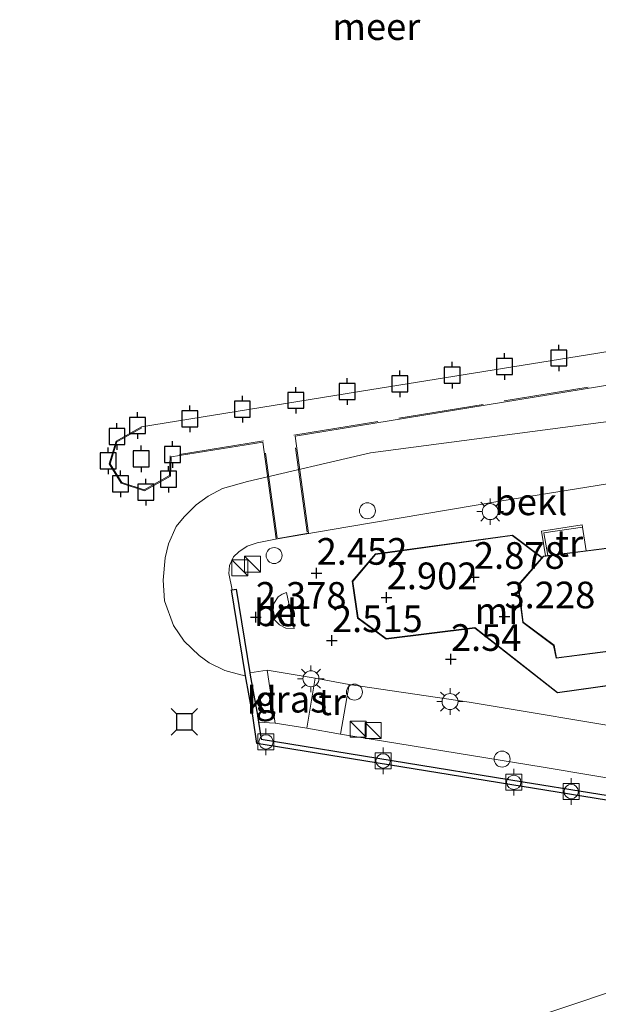
# Model space of a CAD drawing. Units: metres. Extents: x 152627 to 156703, y 543748 to 550000.
# Drawn here: x 152932 to 152987, y 544336 to 544429 of the extents above; entities that cross this region are included whole.
import ezdxf
from ezdxf.enums import TextEntityAlignment as Align

# ---------------------------------------------------------------- set-up
doc = ezdxf.new("R2010")
doc.units = ezdxf.units.M
doc.linetypes.add('IE-TERREINAFSCHEIDING', pattern=[10, 8, -2])
doc.layers.get('0').update_dxf_attribs({"lineweight": 25})
for name, color, linetype, lineweight in [('B-ME-AL-OVERIG-GV-B7', 7, 'BV-GELEIDERAIL', 18), ('B-ME-GW-KRUINLIJN-L-B1', 93, 'Continuous', 18), ('B-ME-GW-TEENLIJN-L-B1', 93, 'Continuous', 18), ('B-ME-IE-GRASLAND-GV-B6', 93, 'Continuous', 18), ('B-ME-IE-HULPGEOMETRIE-L-B1', 53, 'Continuous', 18), ('B-ME-IE-INRICHTINGSELEMENT-S-B1', 253, 'Continuous', 18), ('B-ME-IE-MEUBILAIR_WEGMEUBILAIR-LICHTMAST-S-B1', 8, 'Continuous', 18), ('B-ME-IE-TERREINAFSCHEIDING-RASTERHEKWERK-L-B2', 8, 'IE-TERREINAFSCHEIDING', 18), ('B-ME-KG-KADASTRAAL-DAKRAND-L-B1', 13, 'Continuous', 18), ('B-ME-MW-MUUR-GV-B6', 8, 'IE-TERREINAFSCHEIDING-KUNSTMATIG', 18), ('B-ME-OB-BEKLEDING-GV-B6', 253, 'Continuous', 18), ('B-ME-OB-WATERLIJN-L-B1', 133, 'OB-WATERLIJN', 18), ('B-ME-OG-BEBOUWING-GV-B6', 173, 'Continuous', 18), ('B-ME-OG-WATER-GV-B6', 153, 'Continuous', 18), ('B-ME-VH-VERH_SOORT-BETON-OVERIG-GV-B6', 8, 'IE-TERREINAFSCHEIDING-NATUURLIJK-HOUTWAL', 18), ('B-ME-VH-VERH_SOORT-KLINKERS-GV-B6', 8, 'IE-TERREINAFSCHEIDING-NATUURLIJK-HOUTWAL', 18), ('B-ME-VV-BOLDER-S-B1', 213, 'Continuous', 18)]:
    doc.layers.add(name, color=color, linetype=linetype, lineweight=lineweight)
for name, color, linetype in [('B-ME-GW-HOOGTEPUNT-S-B1', 10, 'Continuous'), ('B-ME-VV-AFMEERCONSTRUCTIE-S-B1', 10, 'Continuous'), ('B-ME-VV-KADEMUUR-GV-B6', 10, 'Continuous')]:
    doc.layers.add(name, color=color, linetype=linetype)
doc.styles.add('NLCS-ISO', font='NLCS-ISO.TTF')
doc.linetypes.add('BV-GELEIDERAIL', pattern='A,10,-3,[108,NLCS.SHX,S=1,R=0,X=0,Y=0],-3', length=16)
doc.linetypes.add('IE-TERREINAFSCHEIDING-KUNSTMATIG', pattern='A,4,[82,NLCS.SHX,S=0.75,R=90,X=0,Y=0],4,-2', length=10)
doc.linetypes.add('IE-TERREINAFSCHEIDING-NATUURLIJK-HOUTWAL', pattern='A,7,-1.5,[67,NLCS.SHX,S=0.75,R=45,X=0,Y=0],-1.5,7,-1.5,[70,NLCS.SHX,S=0.75,R=0,X=0,Y=0],-1.5', length=20)
doc.linetypes.add('OB-WATERLIJN', pattern='A,10,[32,NLCS.SHX,S=2,R=0,X=0,Y=0],-12', length=22)

# ---------------------------------------------------------------- blocks, each defined once
blk = doc.blocks.new('hoogtepunt')
for p, q in [((-0.5, 0), (0.5, 0)), ((0, 0.5), (0, -0.5))]:
    blk.add_line(p, q)
blk = doc.blocks.new('kast')
blk.add_line((-0.75, -0.75), (0.75, 0.75))
blk.add_lwpolyline([(-0.75, 0.75), (0.75, 0.75), (0.75, -0.75), (-0.75, -0.75)], close=True)
blk = doc.blocks.new('dtb')
blk.add_circle((0, 0), 0.75)
blk = doc.blocks.new('lantaarnpaal')
for p, q in [((0, 0.75), (0, 1.25)), ((-0.75, 0), (-1.25, 0)), ((-0.884, 0.884), (-0.53, 0.53)), ((0.53, 0.53), (0.884, 0.884)), ((0.75, 0), (1.25, 0)), ((-0.53, -0.53), (-0.884, -0.884)), ((0, -0.75), (0, -1.25)), ((0.53, -0.53), (0.884, -0.884))]:
    blk.add_line(p, q)
blk.add_circle((0, 0), 0.75)
blk = doc.blocks.new('meerpaal')
for p, q in [((-0.75, 0), (-1.25, 0)), ((0.75, 0.75), (-0.75, 0.75)), ((-0.75, 0.75), (-0.75, -0.75)), ((0.75, -0.75), (0.75, 0.75)), ((0.75, 0), (1.25, 0)), ((-0.75, -0.75), (0.75, -0.75))]:
    blk.add_line(p, q)
blk = doc.blocks.new('meerstoel')
for p, q in [((-1.25, 1.25), (-0.75, 0.75)), ((0.75, 0.75), (1.25, 1.25)), ((-0.75, 0.75), (-0.75, -0.75)), ((0.75, 0.75), (-0.75, 0.75)), ((0.75, -0.75), (0.75, 0.75)), ((-0.75, -0.75), (-1.25, -1.25)), ((-0.75, -0.75), (0.75, -0.75)), ((0.75, -0.75), (1.25, -1.25))]:
    blk.add_line(p, q)
blk = doc.blocks.new('bolder')
for p, q in [((-0.75, 0), (-1.25, 0)), ((-0.75, 0.75), (-0.75, -0.75)), ((0.75, 0.75), (-0.75, 0.75)), ((0.75, -0.75), (0.75, 0.75)), ((0.75, 0), (1.25, 0)), ((-0.75, -0.75), (0.75, -0.75))]:
    blk.add_line(p, q)
blk.add_circle((0, 0), 0.673)

msp = doc.modelspace()

# ---------------------------------------------------------------- linework, layer by layer
at = {"layer": 'B-ME-AL-OVERIG-GV-B7'}
msp.add_polyline3d([(152988.074, 544394.604, 1.322), (152958.163, 544389.72, 1.352), (152959.428, 544380.618, 2.283), (152956.399, 544380.079, 2.252), (152955.133, 544389.171, 1.36), (152946.554, 544387.791, 1.308), (152946.49, 544385.967, 1.338), (152944.023, 544384.592, 1.352), (152941.852, 544385.301, 1.292), (152940.71, 544387.112, 1.27), (152941.366, 544389.264, 1.308), (152943.755, 544390.611, 1.3), (152965.172, 544394.065, 1.278), (152986.589, 544397.52, 1.255), (153023.265, 544403.55, 1.217)], dxfattribs=at)
at = {"layer": 'B-ME-GW-KRUINLIJN-L-B1'}
for points in [[(153009.044, 544388.691, 2.055), (153004.204, 544388.013, 2.085), (152989.225, 544385.521, 2.07), (152977.37, 544383.633, 2.055), (152963.129, 544381.225, 2.183), (152956.334, 544380.062, 2.22), (152954.596, 544379.713, 2.235), (152953.677, 544379.388, 2.235), (152952.885, 544378.872, 2.25), (152952.375, 544378.396, 2.243), (152952.011, 544377.588, 2.273), (152951.954, 544376.829, 2.273), (152952.254, 544375.311, 2.273)], [(152953.919, 544367.529, 2.264), (152955.544, 544367.752, 2.28), (152960.058, 544367.016, 2.363)], [(153017.792, 544357.515, 2.355), (153003.143, 544360.102, 2.453), (152991.008, 544362.013, 2.423), (152974.498, 544364.768, 2.415), (152963.248, 544366.431, 2.333)]]:
    msp.add_polyline3d(points, dxfattribs=at)
at = {"layer": 'B-ME-GW-TEENLIJN-L-B1'}
for points in [[(152954.741, 544362.887, 1.413), (152956.295, 544362.79, 1.455), (152959.262, 544362.333, 1.455)], [(152962.417, 544361.766, 1.463), (152981.443, 544358.659, 1.485), (153000.471, 544355.465, 1.418), (153017.021, 544352.93, 1.485)]]:
    msp.add_polyline3d(points, dxfattribs=at)
at = {"layer": 'B-ME-IE-GRASLAND-GV-B6'}
for points in [[(152960.058, 544367.016, 2.363), (152959.262, 544362.333, 1.455), (152956.295, 544362.79, 1.455), (152955.544, 544367.752, 2.28), (152960.058, 544367.016, 2.363)], [(153017.792, 544357.515, 2.355), (153017.021, 544352.93, 1.485), (153000.471, 544355.465, 1.418), (152981.443, 544358.659, 1.485), (152962.417, 544361.766, 1.463), (152963.248, 544366.431, 2.333), (152974.498, 544364.768, 2.415), (152991.008, 544362.013, 2.423), (153003.143, 544360.102, 2.453), (153017.792, 544357.515, 2.355)]]:
    msp.add_polyline3d(points, dxfattribs=at)
at = {"layer": 'B-ME-IE-HULPGEOMETRIE-L-B1'}
msp.add_polyline3d([(152881.33, 544301.875, -0.35), (153023.827, 544349.675, -0.35), (153024.746, 544349.982, 1.413), (153027.867, 544351.024, 1.492), (153037.447, 544354.24, 2.408), (153055.682, 544360.361, 2.726), (153067.511, 544364.135, 2.686), (153071.25, 544365.587, 2.728), (153073.675, 544368.194, 2.768)], dxfattribs=at)
at = {"layer": 'B-ME-IE-TERREINAFSCHEIDING-RASTERHEKWERK-L-B2'}
for points in [[(152959.316, 544380.7, 2.277), (152958.05, 544389.803, 1.353), (152988.058, 544394.703, 1.323), (153018.067, 544399.604, 1.293), (153018.976, 544394.32, 1.249), (153019.324, 544392.251, 2.461), (153019.618, 544390.544, 2.486)], [(152956.484, 544380.196, 2.248), (152955.218, 544389.286, 1.36), (152946.457, 544387.876, 1.308), (152946.392, 544386.027, 1.337), (152944.012, 544384.701, 1.352), (152941.918, 544385.385, 1.293), (152940.819, 544387.127, 1.271), (152941.45, 544389.197, 1.307), (152943.788, 544390.515, 1.3)]]:
    msp.add_polyline3d(points, dxfattribs=at)
at = {"layer": 'B-ME-KG-KADASTRAAL-DAKRAND-L-B1'}
for points in [[(152981.496, 544378.42, 6.39), (152994.559, 544380.08, 5.978)], [(152995.5, 544370.585, 5.438), (152982.715, 544368.936, 5.572), (152982.472, 544370.119, 6.142), (152979.588, 544372.26, 6.203), (152979.125, 544375.713, 6.27), (152981.496, 544378.42, 6.39)]]:
    msp.add_polyline3d(points, dxfattribs=at)
at = {"layer": 'B-ME-MW-MUUR-GV-B6'}
for points in [[(152985.146, 544381.199, 2.185), (152981.518, 544380.643, 1.496), (152981.877, 544378.519, 1.498), (152981.678, 544378.493, 2.235), (152981.287, 544380.81, 2.21), (152985.116, 544381.396, 2.185), (152985.146, 544381.199, 2.185)], [(152981.35, 544378.329, 2.212), (152981.317, 544378.291, 2.955), (152978.547, 544380.387, 2.955), (152965.73, 544378.63, 2.887), (152963.583, 544376.099, 2.962), (152964.086, 544372.673, 2.902), (152966.719, 544370.739, 2.895), (152975.041, 544371.763, 3.03), (152982.804, 544365.677, 3.157), (152995.717, 544367.498, 3.165), (152997.062, 544369.125, 3.12), (152997.1, 544369.093, 2.977), (152995.744, 544367.451, 2.895), (152982.79, 544365.625, 2.482), (152975.026, 544371.71, 2.595), (152966.706, 544370.687, 2.542), (152964.04, 544372.645, 2.527), (152963.531, 544376.114, 2.422), (152965.704, 544378.677, 2.317), (152978.561, 544380.439, 2.235), (152981.35, 544378.329, 2.212)]]:
    msp.add_polyline3d(points, dxfattribs=at)
at = {"layer": 'B-ME-OB-BEKLEDING-GV-B6'}
msp.add_polyline3d([(152989.225, 544385.521, 2.07), (152977.37, 544383.633, 2.055), (152963.129, 544381.225, 2.183), (152956.334, 544380.062, 2.22), (152954.596, 544379.713, 2.235), (152953.677, 544379.388, 2.235), (152952.885, 544378.872, 2.25), (152952.375, 544378.396, 2.243), (152952.011, 544377.588, 2.273), (152951.954, 544376.829, 2.273), (152952.254, 544375.311, 2.273), (152952.205, 544375.303, 2.273), (152953.475, 544367.453, -0.117), (152953.517, 544367.225, -0.35), (152953.09, 544367.331, -0.35), (152951.585, 544367.744, -0.35), (152950.092, 544368.457, -0.35), (152949.173, 544369.136, -0.35), (152947.748, 544370.492, -0.35), (152946.762, 544371.945, -0.35), (152945.909, 544374.272, -0.35), (152945.786, 544376.208, -0.35), (152945.985, 544378.316, -0.35), (152946.296, 544379.607, -0.35), (152947.015, 544381.25, -0.35), (152947.756, 544382.162, -0.35), (152948.898, 544383.274, -0.35), (152950.002, 544384.078, -0.35), (152951.362, 544384.825, -0.35), (152953.702, 544385.475, -0.35), (152965.252, 544388.143, -0.35), (152992.083, 544391.695, -0.35)], dxfattribs=at)
at = {"layer": 'B-ME-OB-WATERLIJN-L-B1'}
msp.add_polyline3d([(153004.395, 544352.828, -0.35), (152979.486, 544356.861, -0.35), (152954.577, 544360.894, -0.35), (152954.199, 544363.485, -0.35), (152953.517, 544367.225, -0.35), (152953.09, 544367.331, -0.35), (152951.585, 544367.744, -0.35), (152950.092, 544368.457, -0.35), (152949.173, 544369.136, -0.35), (152947.748, 544370.492, -0.35), (152946.762, 544371.945, -0.35), (152945.909, 544374.272, -0.35), (152945.786, 544376.208, -0.35), (152945.985, 544378.316, -0.35), (152946.296, 544379.607, -0.35), (152947.015, 544381.25, -0.35), (152947.756, 544382.162, -0.35), (152948.898, 544383.274, -0.35), (152950.002, 544384.078, -0.35), (152951.362, 544384.825, -0.35), (152953.702, 544385.475, -0.35), (152965.252, 544388.143, -0.35), (152992.083, 544391.695, -0.35)], dxfattribs=at)
at = {"layer": 'B-ME-OG-BEBOUWING-GV-B6'}
for points in [[(152985.486, 544378.977, 2.235), (152981.877, 544378.519, 1.498), (152981.518, 544380.643, 1.496), (152985.146, 544381.199, 2.185), (152985.486, 544378.977, 2.235)], [(152995.556, 544370.542, 2.97), (152982.676, 544368.881, 3.097), (152982.425, 544370.092, 3.165), (152979.541, 544372.232, 3.142), (152979.072, 544375.729, 2.895), (152981.317, 544378.291, 2.955), (152981.35, 544378.329, 2.212), (152981.471, 544378.467, 2.235), (152981.678, 544378.493, 2.235), (152981.877, 544378.519, 1.498), (152985.486, 544378.977, 2.235), (152994.501, 544380.122, 2.235)], [(152963.248, 544366.431, 2.333), (152962.417, 544361.766, 1.463), (152959.262, 544362.333, 1.455), (152960.058, 544367.016, 2.363), (152963.248, 544366.431, 2.333)]]:
    msp.add_polyline3d(points, dxfattribs=at)
at = {"layer": 'B-ME-OG-WATER-GV-B6'}
for points in [[(152992.083, 544391.695, -0.35), (152965.252, 544388.143, -0.35), (152953.702, 544385.475, -0.35), (152951.362, 544384.825, -0.35), (152950.002, 544384.078, -0.35), (152948.898, 544383.274, -0.35), (152947.756, 544382.162, -0.35), (152947.015, 544381.25, -0.35), (152946.296, 544379.607, -0.35), (152945.985, 544378.316, -0.35), (152945.786, 544376.208, -0.35), (152945.909, 544374.272, -0.35), (152946.762, 544371.945, -0.35), (152947.748, 544370.492, -0.35), (152949.173, 544369.136, -0.35), (152950.092, 544368.457, -0.35), (152951.585, 544367.744, -0.35), (152953.09, 544367.331, -0.35), (152953.517, 544367.225, -0.35), (152954.199, 544363.485, -0.35), (152954.577, 544360.894, -0.35), (152979.486, 544356.861, -0.35), (153004.395, 544352.828, -0.35)], [(153023.827, 544349.675, -0.35), (152881.33, 544301.875, -0.35)], [(152881.33, 544301.875, -0.35), (153023.827, 544349.675, -0.35), (153035.405, 544347.798, -0.35), (153051.969, 544345.132, -0.35), (153054.335, 544337.887, -0.35), (153054.02, 544337.944, -0.35), (153053.937, 544337.553, -0.35), (153056.355, 544337.112, -0.35), (153059.789, 544336.438, -0.35), (153059.769, 544335.764, -0.35), (153061.315, 544335.783, -0.35), (153061.306, 544336.209, -0.35), (153065.181, 544336.359, -0.35)]]:
    msp.add_polyline3d(points, dxfattribs=at)
at = {"layer": 'B-ME-VH-VERH_SOORT-BETON-OVERIG-GV-B6'}
msp.add_polyline3d([(152958.071, 544371.665, 2.401), (152957.317, 544371.702, 2.414), (152956.718, 544372.021, 2.414), (152956.232, 544372.495, 2.414), (152956.064, 544373.286, 2.414), (152956.178, 544374.006, 2.414), (152956.575, 544374.655, 2.414), (152956.964, 544374.902, 2.414), (152957.371, 544375.059, 2.276), (152958.071, 544371.665, 2.401)], dxfattribs=at)
at = {"layer": 'B-ME-VH-VERH_SOORT-KLINKERS-GV-B6'}
for points in [[(152991.008, 544362.013, 2.423), (152974.498, 544364.768, 2.415), (152963.248, 544366.431, 2.333), (152960.058, 544367.016, 2.363), (152955.544, 544367.752, 2.28), (152953.919, 544367.529, 2.264), (152952.649, 544375.375, 2.273), (152952.254, 544375.311, 2.273), (152951.954, 544376.829, 2.273), (152952.011, 544377.588, 2.273), (152952.375, 544378.396, 2.243), (152952.885, 544378.872, 2.25), (152953.677, 544379.388, 2.235), (152954.596, 544379.713, 2.235), (152956.334, 544380.062, 2.22), (152963.129, 544381.225, 2.183), (152977.37, 544383.633, 2.055), (152989.225, 544385.521, 2.07)], [(152994.501, 544380.122, 2.235), (152985.486, 544378.977, 2.235), (152985.146, 544381.199, 2.185), (152985.116, 544381.396, 2.185), (152981.287, 544380.81, 2.21), (152981.678, 544378.493, 2.235), (152981.471, 544378.467, 2.235), (152981.35, 544378.329, 2.212), (152978.561, 544380.439, 2.235), (152965.704, 544378.677, 2.317), (152963.531, 544376.114, 2.422), (152964.04, 544372.645, 2.527), (152966.706, 544370.687, 2.542), (152975.026, 544371.71, 2.595), (152982.79, 544365.625, 2.482), (152995.744, 544367.451, 2.895)], [(152995.717, 544367.498, 3.165), (152982.804, 544365.677, 3.157), (152975.041, 544371.763, 3.03), (152966.719, 544370.739, 2.895), (152964.086, 544372.673, 2.902), (152963.583, 544376.099, 2.962), (152965.73, 544378.63, 2.887), (152978.547, 544380.387, 2.955), (152981.317, 544378.291, 2.955), (152979.072, 544375.729, 2.895), (152979.541, 544372.232, 3.142), (152982.425, 544370.092, 3.165), (152982.676, 544368.881, 3.097), (152995.556, 544370.542, 2.97)], [(152958.071, 544371.665, 2.401), (152957.371, 544375.059, 2.276), (152956.964, 544374.902, 2.414), (152956.575, 544374.655, 2.414), (152956.178, 544374.006, 2.414), (152956.064, 544373.286, 2.414), (152956.232, 544372.495, 2.414), (152956.718, 544372.021, 2.414), (152957.317, 544371.702, 2.414), (152958.071, 544371.665, 2.401)], [(152956.295, 544362.79, 1.455), (152954.741, 544362.887, 1.413), (152954.643, 544363.558, 1.418), (152953.962, 544367.289, 2.213), (152953.919, 544367.529, 2.264), (152955.544, 544367.752, 2.28), (152956.295, 544362.79, 1.455)], [(152956.295, 544362.79, 1.455), (152959.262, 544362.333, 1.455), (152962.417, 544361.766, 1.463), (152981.443, 544358.659, 1.485), (153000.471, 544355.465, 1.418), (153017.021, 544352.93, 1.485), (153020.186, 544352.248, 1.448), (153027.867, 544351.024, 1.492), (153024.746, 544349.982, 1.413), (153004.467, 544353.273, 1.388), (152979.576, 544357.302, 1.369), (152954.974, 544361.285, 1.35), (152954.741, 544362.887, 1.413), (152956.295, 544362.79, 1.455)]]:
    msp.add_polyline3d(points, dxfattribs=at)
at = {"layer": 'B-ME-VV-KADEMUUR-GV-B6'}
msp.add_polyline3d([(152953.919, 544367.529, 2.264), (152953.962, 544367.289, 2.213), (152954.643, 544363.558, 1.418), (152954.741, 544362.887, 1.413), (152954.974, 544361.285, 1.35), (152979.576, 544357.302, 1.369), (153004.467, 544353.273, 1.388), (153024.746, 544349.982, 1.413), (153023.827, 544349.675, -0.35), (153004.395, 544352.828, -0.35), (152979.486, 544356.861, -0.35), (152954.577, 544360.894, -0.35), (152954.199, 544363.485, -0.35), (152953.517, 544367.225, -0.35), (152953.475, 544367.453, -0.117), (152952.205, 544375.303, 2.273), (152952.254, 544375.311, 2.273), (152952.649, 544375.375, 2.273), (152953.919, 544367.529, 2.264)], dxfattribs=at)

# ---------------------------------------------------------------- block references
at = {"layer": 'B-ME-GW-HOOGTEPUNT-S-B1', "rotation": 90}
for p in [(152960.192, 544376.878, 2.452), (152960.192, 544376.878, 2.452), (152974.95, 544376.496, 2.878), (152974.95, 544376.496, 2.878), (152966.762, 544374.584, 2.902), (152966.762, 544374.584, 2.902), (152954.478, 544372.751, 2.378), (152954.478, 544372.751, 2.378), (152977.824, 544372.79, 3.228), (152977.824, 544372.79, 3.228), (152961.627, 544370.555, 2.515), (152961.627, 544370.555, 2.515), (152972.795, 544368.796, 2.54), (152972.795, 544368.796, 2.54)]:
    msp.add_blockref('hoogtepunt', p, dxfattribs=at)
at = {"layer": 'B-ME-IE-INRICHTINGSELEMENT-S-B1', "rotation": 90}
for name, p in [('dtb', (152964.954, 544382.721, 1.682)), ('dtb', (152956.202, 544378.523, 2.527)), ('kast', (152952.995, 544377.369, 2.222)), ('kast', (152954.169, 544377.725, 2.275)), ('dtb', (152963.737, 544365.705, 2.289)), ('kast', (152964.081, 544362.236, 1.575)), ('kast', (152965.484, 544362.112, 1.605)), ('dtb', (152977.598, 544359.426, 1.522))]:
    msp.add_blockref(name, p, dxfattribs=at)
at = {"layer": 'B-ME-IE-MEUBILAIR_WEGMEUBILAIR-LICHTMAST-S-B1', "rotation": 90}
for p in [(152976.481, 544382.639, 2.175), (152959.662, 544366.964, 2.348), (152972.709, 544364.815, 2.385)]:
    msp.add_blockref('lantaarnpaal', p, dxfattribs=at)
at = {"layer": 'B-ME-VV-AFMEERCONSTRUCTIE-S-B1', "rotation": 90}
for name, p in [('meerpaal', (152982.917, 544397.057, 2.455)), ('meerpaal', (152977.824, 544396.26, 2.47)), ('meerpaal', (152972.916, 544395.439, 2.455)), ('meerpaal', (152968.008, 544394.619, 2.358)), ('meerpaal', (152963.062, 544393.904, 2.425)), ('meerpaal', (152953.22, 544392.254, 2.47)), ('meerpaal', (152958.242, 544393.085, 2.478)), ('meerpaal', (152948.287, 544391.337, 2.47)), ('meerpaal', (152943.367, 544390.719, 2.38)), ('meerpaal', (152941.457, 544389.689, 2.432)), ('meerpaal', (152943.715, 544387.608, 2.955)), ('meerpaal', (152946.669, 544388.01, 2.618)), ('meerpaal', (152940.635, 544387.419, 2.492)), ('meerpaal', (152941.784, 544385.256, 2.402)), ('meerpaal', (152946.303, 544385.673, 2.455)), ('meerpaal', (152944.158, 544384.471, 2.402)), ('meerstoel', (152947.776, 544362.908, 2.168))]:
    msp.add_blockref(name, p, dxfattribs=at)
at = {"layer": 'B-ME-VV-BOLDER-S-B1', "rotation": 90}
for p in [(152955.437, 544361.04, 1.342), (152966.434, 544359.258, 1.402), (152978.695, 544357.244, 1.402), (152984.083, 544356.374, 1.372)]:
    msp.add_blockref('bolder', p, dxfattribs=at)

# ---------------------------------------------------------------- texts
at = {"layer": 'B-ME-GW-HOOGTEPUNT-S-B1', "ltscale": 0.2, "style": 'NLCS-ISO'}
for s, p in [('2.452', (152960.192, 544376.878, 2.452)), ('2.452', (152960.192, 544376.878, 2.452)), ('2.878', (152974.95, 544376.496, 2.878)), ('2.878', (152974.95, 544376.496, 2.878)), ('2.902', (152966.762, 544374.584, 2.902)), ('2.902', (152966.762, 544374.584, 2.902)), ('2.378', (152954.478, 544372.751, 2.378)), ('2.378', (152954.478, 544372.751, 2.378)), ('3.228', (152977.824, 544372.79, 3.228)), ('3.228', (152977.824, 544372.79, 3.228)), ('2.515', (152961.627, 544370.555, 2.515)), ('2.515', (152961.627, 544370.555, 2.515)), ('2.54', (152972.795, 544368.796, 2.54)), ('2.54', (152972.795, 544368.796, 2.54))]:
    msp.add_text(s, height=2.5, dxfattribs=at).set_placement(p, align=Align.BOTTOM_LEFT)
at = {"layer": 'B-ME-IE-GRASLAND-GV-B6', "ltscale": 0.2, "style": 'NLCS-ISO'}
msp.add_text('gras', height=2.5, dxfattribs=at).set_placement((152957.801, 544365.0425), align=Align.MIDDLE_CENTER)
at = {"layer": 'B-ME-MW-MUUR-GV-B6', "ltscale": 0.2, "style": 'NLCS-ISO'}
msp.add_text('mr', height=2.5, dxfattribs=at).set_placement((152977.2623, 544373.3324), align=Align.MIDDLE_CENTER)
at = {"layer": 'B-ME-OB-BEKLEDING-GV-B6', "ltscale": 0.2, "style": 'NLCS-ISO'}
msp.add_text('bekl', height=2.5, dxfattribs=at).set_placement((152980.295, 544383.5609), align=Align.MIDDLE_CENTER)
at = {"layer": 'B-ME-OG-BEBOUWING-GV-B6', "ltscale": 0.2, "style": 'NLCS-ISO'}
for p in [(152983.9026, 544379.663), (152961.6466, 544364.7954)]:
    msp.add_text('tr', height=2.5, dxfattribs=at).set_placement(p, align=Align.MIDDLE_CENTER)
at = {"layer": 'B-ME-OG-WATER-GV-B6', "ltscale": 0.2, "style": 'NLCS-ISO'}
msp.add_text('meer', height=2.5, dxfattribs=at).set_placement((152965.792, 544428.1505), align=Align.MIDDLE_CENTER)
at = {"layer": 'B-ME-VH-VERH_SOORT-BETON-OVERIG-GV-B6', "ltscale": 0.2, "style": 'NLCS-ISO'}
msp.add_text('bet', height=2.5, dxfattribs=at).set_placement((152956.9561, 544373.1456), align=Align.MIDDLE_CENTER)
at = {"layer": 'B-ME-VH-VERH_SOORT-KLINKERS-GV-B6', "ltscale": 0.2, "style": 'NLCS-ISO'}
for p in [(152956.9561, 544373.1456), (152955.057, 544364.9421)]:
    msp.add_text('kl', height=2.5, dxfattribs=at).set_placement(p, align=Align.MIDDLE_CENTER)

doc.saveas('drawing.dxf')
